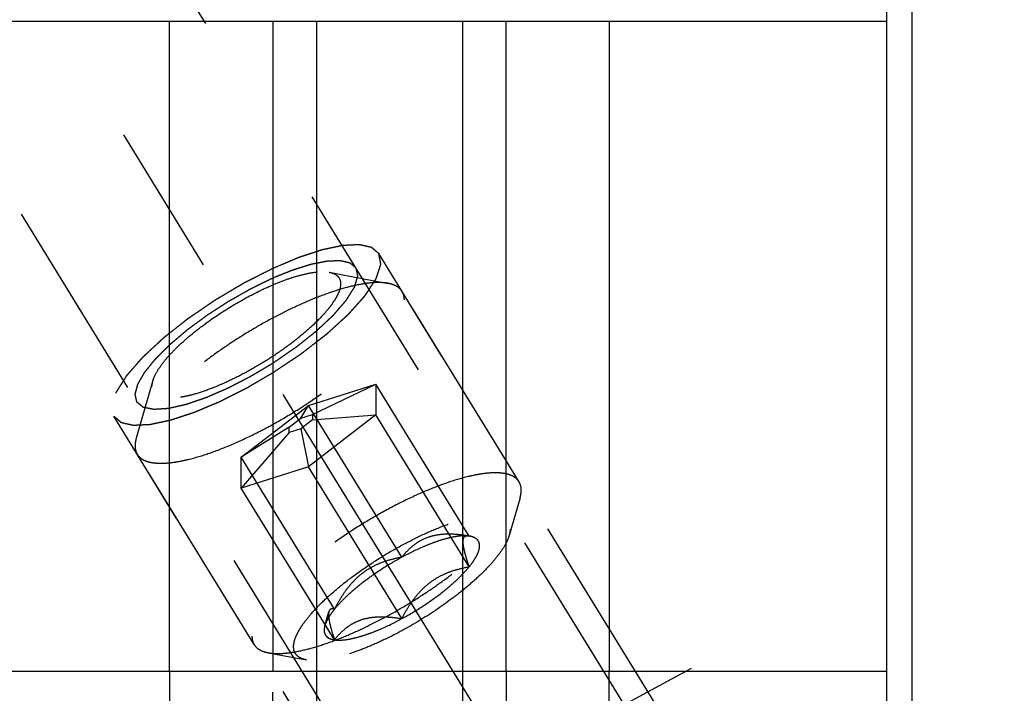
# Model space of a CAD drawing. Units: millimetres. Extents: x 0 to 594, y 0 to 420.
# Drawn here: x 295 to 311, y 209 to 220 of the extents above; entities that cross this region are included whole.
import ezdxf

# ---------------------------------------------------------------- set-up
doc = ezdxf.new("R2010")
doc.units = ezdxf.units.MM
doc.header["$LTSCALE"] = 32.67
doc.linetypes.add('CENTER', pattern=[0.6, 0.375, -0.075, 0.075, -0.075])
doc.linetypes.add('HIDDEN', pattern=[0.2, 0.1, -0.1])
doc.layers.get('0').update_dxf_attribs({"linetype": 'CONTINUOUS'})
for name, color, linetype in [('10010060_HP_HL', 7, 'CONTINUOUS'), ('30816521_AXIS', 7, 'CONTINUOUS'), ('30816521_CL', 7, 'CONTINUOUS'), ('30816521_HL', 7, 'CONTINUOUS')]:
    doc.layers.add(name, color=color, linetype=linetype)
doc.styles.get("Standard").update_dxf_attribs({"font": 'TXT.SHX', "width": 0.7})
doc.dimstyles.new('DIMSTYLE_2', dxfattribs={"dimtxt": 3.5, "dimasz": 3.5, "dimexe": 0.18, "dimexo": 0.0625, "dimgap": 0.09, "dimtad": 1, "dimdec": 3, "dimdsep": 46, "dimtxsty": 'STANDARD', "dimblk": '_FILLED', "dimblk1": '_FILLED', "dimblk2": '_FILLED', "dimcen": 0.09, "dimclrt": 2, "dimadec": 0, "dimazin": 0, "dimtp": 0.1, "dimtm": 0.1, "dimtfac": 1, "dimtdec": 3, "dimtofl": 0, "dimtmove": 0, "dimatfit": 3, "dimldrblk": '_FILLED', "dimfxl": 1, "dimtolj": 1, "dimarcsym": 0})

# ---------------------------------------------------------------- blocks, each defined once
blk = doc.blocks.new('_FILLED')
at = {"color": 0, "linetype": 'BYBLOCK'}
blk.add_solid([(0, 0), (-1, 0.125), (-1, -0.125)], dxfattribs=at)
blk = doc.blocks.new('*D16')
at = {"color": 3, "linetype": 'CONTINUOUS'}
for p, q in [((211.143, 231.569), (211.143, 237.569)), ((211.143, 237.569), (211.143, 227.569)), ((392.043, 231.569), (209.643, 231.569)), ((211.143, 209.172), (211.143, 227.569)), ((392.043, 223.569), (209.643, 223.569)), ((211.143, 223.569), (211.143, 209.172))]:
    blk.add_line(p, q, dxfattribs=at)
at = {"color": 3, "linetype": 'CONTINUOUS', "xscale": 3.5, "yscale": 3.5, "zscale": 3.5}
for p, rotation in [((211.143, 231.569), 270), ((211.143, 223.569), 90)]:
    blk.add_blockref('_FILLED', p, dxfattribs=dict(at, rotation=rotation))
at = {"color": 2, "linetype": 'CONTINUOUS', "insert": (206.768, 219.422), "char_height": 3.5, "width": 10.25, "attachment_point": 3, "rotation": 90, "line_spacing_factor": 0.9}
blk.add_mtext('M8x1', dxfattribs=at)

msp = doc.modelspace()

# ---------------------------------------------------------------- linework, layer by layer
at = {"layer": '10010060_HP_HL', "color": 6, "linetype": 'HIDDEN'}
for p, q in [((299.6764, 215.4823), (300.6228, 215.3039)), ((302.7281, 212.1129), (300.8481, 215.1728)), ((296.8413, 213.7404), (296.5727, 212.8155)), ((299.343, 213.3405), (300.4255, 213.681)), ((299.4055, 213.1947), (300.4255, 213.681)), ((300.4255, 213.681), (300.4255, 213.1873)), ((301.9255, 211.2396), (300.4255, 213.681)), ((298.2605, 212.5063), (299.343, 213.3405)), ((299.218, 213.1358), (299.343, 213.3405)), ((300.843, 210.8991), (299.343, 213.3405)), ((299.0305, 212.9913), (299.218, 213.1358)), ((299.218, 213.1358), (299.4055, 213.1947)), ((300.4255, 213.1873), (299.343, 212.3532)), ((299.4055, 213.1947), (299.4055, 213.1092)), ((299.4055, 213.1092), (300.4255, 213.1873)), ((301.9255, 210.7459), (300.4255, 213.1873)), ((299.0305, 212.9913), (298.2605, 212.5063)), ((299.0305, 212.9058), (299.0305, 212.9913)), ((299.218, 212.9648), (299.0305, 212.9058)), ((299.4055, 213.1092), (299.218, 212.9648)), ((299.218, 212.9648), (299.343, 212.3532)), ((299.0305, 212.9058), (298.2605, 212.0127)), ((298.4679, 209.4955), (296.5879, 212.5553)), ((298.2605, 212.0127), (298.2605, 212.5063)), ((299.7605, 210.0649), (298.2605, 212.5063)), ((299.343, 212.3532), (298.2605, 212.0127)), ((300.843, 209.9118), (299.343, 212.3532)), ((299.7605, 209.5713), (298.2605, 212.0127)), ((302.7433, 211.8527), (302.5678, 211.2485)), ((301.9145, 211.242), (301.9255, 211.2396)), ((301.9428, 211.2367), (301.9179, 211.2414)), ((301.9429, 211.2367), (301.9255, 211.2396)), ((299.6044, 209.8), (299.6695, 210.0242)), ((298.6931, 209.3643), (299.3115, 209.2478))]:
    msp.add_line(p, q, dxfattribs=at)
for points, knots in [([(296.8413, 213.7405), (296.8533, 213.7819), (296.8933, 213.8704), (296.9811, 214.0035), (297.1014, 214.1482), (297.2515, 214.3009), (297.4279, 214.4581), (297.698, 214.6726), (298.0675, 214.923), (298.4579, 215.1395), (298.7713, 215.2834), (298.9912, 215.3698), (299.1953, 215.4346), (299.3787, 215.4765), (299.5371, 215.4947), (299.634, 215.4903), (299.6764, 215.4823)], [0, 0, 0, 0, 0.037441, 0.0835998, 0.1382524, 0.2005946, 0.2694553, 0.3434085, 0.5000213, 0.656631, 0.7305805, 0.7994361, 0.8617721, 0.9164173, 0.9625691, 1, 1, 1, 1]), ([(299.6764, 215.4823), (299.7034, 215.4772), (299.7527, 215.4633), (299.8052, 215.4288), (299.8334, 215.3937), (299.8534, 215.3538), (299.8585, 215.3195), (299.8585, 215.2966)], [0, 0, 0, 0, 0.2893162, 0.5330436, 0.6463859, 0.759348, 1, 1, 1, 1]), ([(300.6228, 215.3039), (300.5943, 215.3093), (300.5329, 215.3165), (300.4349, 215.3179), (300.3266, 215.3104), (300.1622, 215.2877), (299.9355, 215.2358), (299.644, 215.1431), (299.3297, 215.0198), (299.0004, 214.8685), (298.664, 214.693), (298.3288, 214.4975), (298.0029, 214.2868), (297.6943, 214.0661), (297.4106, 213.8406), (297.1585, 213.6161), (296.9441, 213.3979), (296.7954, 213.2191), (296.7009, 213.0827), (296.6452, 212.9894), (296.6021, 212.9015), (296.5808, 212.8434), (296.5727, 212.8155)], [0, 0, 0, 0, 0.0176691, 0.0374742, 0.0594679, 0.0836438, 0.1382779, 0.2006013, 0.2694432, 0.3433777, 0.4208018, 0.4999989, 0.579196, 0.6566203, 0.730555, 0.7993971, 0.8617208, 0.9163552, 0.9405306, 0.9625249, 0.9823286, 1, 1, 1, 1]), ([(299.8585, 215.2966), (299.8585, 215.2756), (299.8525, 215.2302), (299.8296, 215.1599), (299.7927, 215.0833), (299.7421, 215.001), (299.6782, 214.9137), (299.5717, 214.7865), (299.4089, 214.622), (299.1809, 214.4258), (298.9214, 214.2309), (298.6401, 214.0448), (298.3478, 213.8747), (298.0556, 213.727), (297.7746, 213.6072), (297.5507, 213.5315), (297.3854, 213.4897), (297.2754, 213.469), (297.1755, 213.4579), (297.0867, 213.4564), (297.0096, 213.4645), (296.9447, 213.4824), (296.8926, 213.5105), (296.8543, 213.5493), (296.8316, 213.598), (296.8274, 213.6338), (296.8274, 213.6522)], [0, 0, 0, 0, 0.0164627, 0.0356017, 0.0577171, 0.082922, 0.1111913, 0.1424064, 0.21285, 0.2922184, 0.3779041, 0.4669635, 0.5562843, 0.6427419, 0.7233539, 0.7954437, 0.8275992, 0.8568657, 0.8830992, 0.9062382, 0.9263425, 0.9436451, 0.9586503, 0.9722269, 0.9855902, 1, 1, 1, 1]), ([(300.8481, 215.1728), (300.8378, 215.1895), (300.8118, 215.2212), (300.76, 215.2588), (300.6959, 215.2871), (300.6483, 215.2991), (300.6228, 215.3039)], [0, 0, 0, 0, 0.2195383, 0.4525441, 0.7101121, 1, 1, 1, 1]), ([(300.8831, 215.0387), (300.8831, 215.0629), (300.878, 215.1098), (300.8598, 215.1537), (300.8481, 215.1728)], [0, 0, 0, 0, 0.5188342, 1, 1, 1, 1]), ([(296.5879, 212.5553), (296.6, 212.5357), (296.632, 212.4986), (296.6974, 212.4573), (296.7793, 212.4289), (296.8771, 212.413), (296.99, 212.4094), (297.1175, 212.4181), (297.2585, 212.439), (297.4716, 212.4849), (297.7627, 212.5732), (298.1316, 212.7178), (298.5206, 212.9007), (298.9167, 213.1156), (299.3063, 213.3554), (299.6763, 213.6119), (300.0142, 213.8765), (300.3087, 214.1401), (300.5177, 214.3595), (300.6537, 214.5286), (300.7352, 214.6446), (300.7996, 214.7539), (300.8465, 214.8559), (300.8755, 214.9498), (300.8831, 215.0105), (300.8831, 215.0387)], [0, 0, 0, 0, 0.0129942, 0.0270678, 0.043052, 0.0614693, 0.0825942, 0.1065331, 0.1332787, 0.1627415, 0.2291694, 0.3041707, 0.3855915, 0.4709678, 0.5576571, 0.6429596, 0.7242363, 0.7990294, 0.8651953, 0.8945129, 0.9211056, 0.9448895, 0.9658612, 0.9841392, 1, 1, 1, 1]), ([(296.8274, 213.6522), (296.8274, 213.6591), (296.8288, 213.689), (296.8349, 213.7185), (296.8413, 213.7405)], [0, 0, 0, 0, 0.2314403, 1, 1, 1, 1]), ([(296.5727, 212.8155), (296.5695, 212.8045), (296.5588, 212.7632), (296.5529, 212.7206), (296.5529, 212.6894)], [0, 0, 0, 0, 0.2700359, 1, 1, 1, 1]), ([(296.5529, 212.6894), (296.5529, 212.6652), (296.558, 212.6183), (296.5762, 212.5745), (296.5879, 212.5553)], [0, 0, 0, 0, 0.5188342, 1, 1, 1, 1]), ([(302.7281, 212.1129), (302.716, 212.1326), (302.6839, 212.1697), (302.6186, 212.211), (302.5367, 212.2394), (302.4389, 212.2553), (302.326, 212.2588), (302.1985, 212.2501), (302.0575, 212.2292), (301.8444, 212.1834), (301.5533, 212.0951), (301.1844, 211.9504), (300.7953, 211.7676), (300.3993, 211.5526), (300.0096, 211.3128), (299.6396, 211.0563), (299.3017, 210.7917), (299.0073, 210.5282), (298.7983, 210.3087), (298.6622, 210.1397), (298.5808, 210.0237), (298.5164, 209.9143), (298.4695, 209.8123), (298.4405, 209.7185), (298.4329, 209.6577), (298.4329, 209.6296)], [0, 0, 0, 0, 0.0129942, 0.0270678, 0.043052, 0.0614693, 0.0825942, 0.1065331, 0.1332787, 0.1627415, 0.2291694, 0.3041707, 0.3855915, 0.4709678, 0.5576571, 0.6429596, 0.7242363, 0.7990294, 0.8651953, 0.8945129, 0.9211056, 0.9448895, 0.9658612, 0.9841392, 1, 1, 1, 1]), ([(302.7631, 211.9788), (302.7631, 212.003), (302.758, 212.05), (302.7398, 212.0938), (302.7281, 212.1129)], [0, 0, 0, 0, 0.5188342, 1, 1, 1, 1]), ([(298.6931, 209.3643), (298.7217, 209.3589), (298.7831, 209.3517), (298.881, 209.3504), (298.9894, 209.3579), (299.1538, 209.3806), (299.3805, 209.4325), (299.672, 209.5251), (299.9863, 209.6485), (300.3156, 209.7997), (300.652, 209.9752), (300.9872, 210.1707), (301.3131, 210.3814), (301.6216, 210.6022), (301.9054, 210.8276), (302.1575, 211.0522), (302.3718, 211.2704), (302.5206, 211.4492), (302.6151, 211.5855), (302.6708, 211.6788), (302.7139, 211.7668), (302.7352, 211.8248), (302.7433, 211.8527)], [0, 0, 0, 0, 0.0176691, 0.0374742, 0.0594679, 0.0836438, 0.1382779, 0.2006013, 0.2694432, 0.3433777, 0.4208018, 0.4999989, 0.579196, 0.6566203, 0.730555, 0.7993971, 0.8617208, 0.9163552, 0.9405306, 0.9625249, 0.9823286, 1, 1, 1, 1]), ([(302.7433, 211.8527), (302.7465, 211.8638), (302.7572, 211.905), (302.7631, 211.9477), (302.7631, 211.9788)], [0, 0, 0, 0, 0.2700359, 1, 1, 1, 1]), ([(299.1023, 209.461), (299.1023, 209.4852), (299.1092, 209.5374), (299.1355, 209.6181), (299.1778, 209.7061), (299.236, 209.8006), (299.3094, 209.9009), (299.4317, 210.047), (299.6187, 210.2359), (299.8806, 210.4613), (300.1787, 210.6851), (300.5017, 210.8988), (300.8375, 211.0942), (301.1731, 211.2639), (301.4959, 211.4015), (301.753, 211.4885), (301.9428, 211.5364), (302.0692, 211.5602), (302.1839, 211.573), (302.286, 211.5747), (302.3745, 211.5654), (302.449, 211.5448), (302.5089, 211.5125), (302.5529, 211.468), (302.5789, 211.412), (302.5837, 211.3709), (302.5837, 211.3498)], [0, 0, 0, 0, 0.0164634, 0.0356018, 0.0577166, 0.0829221, 0.1111914, 0.1424061, 0.2128498, 0.2922185, 0.3779042, 0.4669635, 0.5562844, 0.6427419, 0.7233535, 0.7954434, 0.8275991, 0.856866, 0.8830987, 0.9062384, 0.9263423, 0.943645, 0.9586505, 0.9722268, 0.9855893, 1, 1, 1, 1]), ([(302.5678, 211.2484), (302.5613, 211.2259), (302.5441, 211.1793), (302.4954, 211.0798), (302.4072, 210.9462), (302.2691, 210.7802), (302.0967, 210.6047), (301.894, 210.4242), (301.5839, 210.1778), (301.1594, 209.8902), (300.711, 209.6415), (300.351, 209.4762), (300.0984, 209.377), (299.864, 209.3025), (299.6535, 209.2544), (299.4945, 209.2361), (299.3838, 209.2376), (299.3344, 209.2435), (299.3114, 209.2478)], [0, 0, 0, 0, 0.0176769, 0.0374859, 0.0836391, 0.1382855, 0.2006215, 0.269476, 0.343423, 0.5000232, 0.6566199, 0.7305627, 0.7994115, 0.8617406, 0.9163789, 0.9625239, 0.9823295, 1, 1, 1, 1]), ([(301.9255, 211.2396), (301.87, 211.2491), (301.7597, 211.2645), (301.5956, 211.2735), (301.4373, 211.2638), (301.2883, 211.2316), (301.153, 211.1755), (301.034, 211.0983), (300.931, 211.005), (300.8711, 210.9352), (300.843, 210.8991)], [0, 0, 0, 0, 0.1404363, 0.2770441, 0.4086376, 0.5344528, 0.654862, 0.7714334, 0.8860311, 1, 1, 1, 1]), ([(301.9255, 211.2396), (301.8955, 211.2438), (301.8288, 211.246), (301.721, 211.2351), (301.5984, 211.2103), (301.463, 211.1721), (301.3171, 211.1209), (301.1065, 211.0345), (300.9486, 210.9564), (300.843, 210.8991)], [0, 0, 0, 0, 0.07918, 0.1734643, 0.2825354, 0.4054212, 0.5406134, 0.6862252, 1, 1, 1, 1]), ([(301.9255, 210.7459), (301.9124, 210.7851), (301.8883, 210.8599), (301.8581, 210.9664), (301.8397, 211.0474), (301.8313, 211.1041), (301.8285, 211.1394), (301.829, 211.1696), (301.8334, 211.1999), (301.8444, 211.2251), (301.8633, 211.2389), (301.8789, 211.2438), (301.8963, 211.2448), (301.9083, 211.2432), (301.9145, 211.2421)], [0, 0, 0, 0, 0.2182429, 0.4155913, 0.5847374, 0.6564731, 0.7188062, 0.7715741, 0.8153118, 0.881079, 0.9087573, 0.9366187, 0.9666918, 1, 1, 1, 1]), ([(301.9255, 210.7459), (301.9504, 210.7764), (301.9946, 210.8349), (302.0475, 210.9222), (302.0815, 211.0015), (302.0961, 211.0723), (302.0903, 211.1256), (302.0744, 211.1603), (302.0514, 211.1906), (302.0074, 211.2205), (301.9657, 211.2324), (301.9429, 211.2367)], [0, 0, 0, 0, 0.1910284, 0.3558424, 0.4941798, 0.6082032, 0.7037103, 0.7480407, 0.7922728, 0.8870934, 1, 1, 1, 1]), ([(302.5837, 211.3498), (302.5837, 211.3419), (302.5822, 211.3076), (302.5751, 211.2737), (302.5678, 211.2484)], [0, 0, 0, 0, 0.2314611, 1, 1, 1, 1]), ([(300.843, 210.8991), (300.7327, 210.8393), (300.5189, 210.712), (300.223, 210.5039), (300.0026, 210.3197), (299.8535, 210.1725), (299.7894, 210.1004), (299.7605, 210.0649)], [0, 0, 0, 0, 0.2739998, 0.5426497, 0.7894395, 0.900052, 1, 1, 1, 1]), ([(300.843, 210.8991), (300.7867, 210.8895), (300.6743, 210.8658), (300.5092, 210.8134), (300.3501, 210.7399), (300.2015, 210.6424), (300.0675, 210.5217), (299.95, 210.3819), (299.8478, 210.2284), (299.7885, 210.1201), (299.7605, 210.0649)], [0, 0, 0, 0, 0.1200725, 0.2409949, 0.363205, 0.4871642, 0.6130974, 0.7408345, 0.8699513, 1, 1, 1, 1]), ([(300.843, 209.9118), (300.9533, 209.9716), (301.1671, 210.0988), (301.463, 210.3069), (301.6834, 210.4911), (301.8325, 210.6383), (301.8966, 210.7104), (301.9255, 210.7459)], [0, 0, 0, 0, 0.2739998, 0.5426497, 0.7894395, 0.900052, 1, 1, 1, 1]), ([(300.843, 209.9118), (300.871, 209.9669), (300.9304, 210.0752), (301.0325, 210.2287), (301.1501, 210.3685), (301.284, 210.4892), (301.4327, 210.5867), (301.5917, 210.6603), (301.7568, 210.7126), (301.8692, 210.7363), (301.9255, 210.7459)], [0, 0, 0, 0, 0.1300487, 0.2591656, 0.3869028, 0.512836, 0.6367952, 0.7590052, 0.8799275, 1, 1, 1, 1]), ([(299.7605, 210.0649), (299.7412, 210.0413), (299.7059, 209.9954), (299.6608, 209.9268), (299.6267, 209.8626), (299.6103, 209.8203), (299.6044, 209.8001)], [0, 0, 0, 0, 0.2956249, 0.5612168, 0.795798, 1, 1, 1, 1]), ([(299.6695, 210.0243), (299.6666, 210.0142), (299.6632, 209.9906), (299.6639, 209.9506), (299.6697, 209.9026), (299.6848, 209.8241), (299.7147, 209.7124), (299.7441, 209.6204), (299.7605, 209.5713)], [0, 0, 0, 0, 0.0673782, 0.1526204, 0.2565585, 0.3782913, 0.6667638, 1, 1, 1, 1]), ([(299.7605, 210.0649), (299.7504, 210.0675), (299.7315, 210.071), (299.7076, 210.0684), (299.6921, 210.0603), (299.6785, 210.0476), (299.6723, 210.0339), (299.6695, 210.0243)], [0, 0, 0, 0, 0.2748724, 0.5091703, 0.6195715, 0.7333131, 1, 1, 1, 1]), ([(299.6044, 209.8001), (299.6001, 209.7851), (299.5937, 209.7563), (299.5919, 209.7143), (299.599, 209.6766), (299.6151, 209.6437), (299.6401, 209.6164), (299.6734, 209.5951), (299.7142, 209.5797), (299.7444, 209.5736), (299.7605, 209.5713)], [0, 0, 0, 0, 0.1429955, 0.2694433, 0.3836426, 0.4917587, 0.6011563, 0.7189608, 0.8507402, 1, 1, 1, 1]), ([(299.7605, 209.5713), (299.7885, 209.6074), (299.8484, 209.6772), (299.9515, 209.7705), (300.0705, 209.8477), (300.2058, 209.9038), (300.3548, 209.936), (300.5131, 209.9457), (300.6772, 209.9367), (300.7874, 209.9213), (300.843, 209.9118)], [0, 0, 0, 0, 0.1139689, 0.2285667, 0.3451382, 0.4655474, 0.5913626, 0.722956, 0.8595637, 1, 1, 1, 1]), ([(299.7605, 209.5713), (299.7905, 209.567), (299.8572, 209.5648), (299.965, 209.5758), (300.0876, 209.6005), (300.2229, 209.6388), (300.3689, 209.6899), (300.5795, 209.7764), (300.7374, 209.8545), (300.843, 209.9118)], [0, 0, 0, 0, 0.07918, 0.1734643, 0.2825354, 0.4054212, 0.5406134, 0.6862252, 1, 1, 1, 1]), ([(298.4329, 209.6296), (298.4329, 209.6054), (298.438, 209.5584), (298.4562, 209.5146), (298.4679, 209.4955)], [0, 0, 0, 0, 0.5188342, 1, 1, 1, 1]), ([(298.4679, 209.4955), (298.4782, 209.4787), (298.5042, 209.4471), (298.556, 209.4095), (298.6201, 209.3812), (298.6677, 209.3691), (298.6931, 209.3643)], [0, 0, 0, 0, 0.2195383, 0.4525441, 0.7101121, 1, 1, 1, 1]), ([(299.3114, 209.2478), (299.2804, 209.2536), (299.2238, 209.2696), (299.1635, 209.3093), (299.1311, 209.3496), (299.1081, 209.3954), (299.1023, 209.4348), (299.1023, 209.461)], [0, 0, 0, 0, 0.2893016, 0.5330298, 0.6463699, 0.7593284, 1, 1, 1, 1])]:
    msp.add_open_spline(points, degree=3, knots=knots, dxfattribs=at)
at = {"layer": '30816521_AXIS', "color": 3, "linetype": 'CENTER'}
for p, q in [((288.6701, 230.218), (309.6457, 196.0782)), ((290.4226, 200.9383), (306.3637, 209.5869))]:
    msp.add_line(p, q, dxfattribs=at)
at = {"layer": '30816521_CL', "color": 9, "linetype": 'CONTINUOUS'}
for p, q in [((309.043, 252.3189), (309.043, 202.8189)), ((299.468, 219.5189), (299.468, 199.4439)), ((301.818, 219.5189), (301.818, 199.4439))]:
    msp.add_line(p, q, dxfattribs=at)
at = {"layer": '30816521_CL', "color": 7, "linetype": 'CONTINUOUS'}
for p, q in [((308.643, 195.7939), (308.643, 224.8262)), ((292.743, 219.5189), (308.643, 219.5189)), ((297.1067, 209.0689), (297.1067, 219.5189)), ((298.768, 219.5189), (298.768, 209.0689)), ((302.518, 209.0689), (302.518, 219.5189)), ((304.1793, 219.5189), (304.1793, 209.0689)), ((292.743, 209.0689), (308.643, 209.0689))]:
    msp.add_line(p, q, dxfattribs=at)
at = {"layer": '30816521_HL', "color": 6, "linetype": 'HIDDEN'}
for p, q in [((307.9524, 202.7788), (294.9427, 223.9533)), ((299.8585, 208.0631), (290.2513, 223.6998)), ((308.3231, 203.0065), (300.4731, 215.7831)), ((304.0629, 200.3891), (296.2129, 213.1657)), ((297.1067, 209.0689), (297.1067, 201.7348)), ((298.768, 205.4639), (298.768, 209.0689)), ((302.518, 209.0689), (302.518, 205.4639)), ((304.1793, 201.7348), (304.1793, 209.0689))]:
    msp.add_line(p, q, dxfattribs=at)
for points, knots in [([(300.4731, 215.7831), (300.4586, 215.7953), (300.4369, 215.8136), (300.4115, 215.835), (300.397, 215.8472), (300.3862, 215.8564), (300.3771, 215.864), (300.3699, 215.8701), (300.3653, 215.8739), (300.3617, 215.877), (300.3594, 215.8788), (300.3579, 215.8802), (300.3569, 215.8809), (300.3552, 215.8812), (300.3534, 215.8816), (300.3487, 215.8827), (300.3418, 215.8842), (300.3326, 215.8863), (300.3234, 215.8884), (300.3111, 215.8912), (300.2896, 215.896), (300.2589, 215.9029), (300.2281, 215.9099), (300.2066, 215.9147), (300.1943, 215.9175), (300.1851, 215.9196), (300.1759, 215.9216), (300.169, 215.9232), (300.1644, 215.9242), (300.1621, 215.9248), (300.1596, 215.9252), (300.1552, 215.9248), (300.1501, 215.9246), (300.1416, 215.9242), (300.1312, 215.9237), (300.1144, 215.9229), (300.0934, 215.9219), (300.0683, 215.9207), (300.0431, 215.9195), (300.0179, 215.9182), (299.9928, 215.917), (299.9676, 215.9158), (299.9467, 215.9148), (299.9299, 215.914), (299.9173, 215.9134), (299.9068, 215.9129), (299.8995, 215.9126), (299.8952, 215.9123), (299.8923, 215.9124), (299.8882, 215.9113), (299.8832, 215.9103), (299.8741, 215.9084), (299.8613, 215.9057), (299.8458, 215.9024), (299.8252, 215.8981), (299.7995, 215.8926), (299.7686, 215.8861), (299.7377, 215.8796), (299.7068, 215.873), (299.6759, 215.8665), (299.645, 215.86), (299.6193, 215.8545), (299.5987, 215.8502), (299.5858, 215.8475), (299.5755, 215.8453), (299.569, 215.8439), (299.564, 215.843), (299.5582, 215.8412), (299.5478, 215.8377), (299.5331, 215.8329), (299.5095, 215.8252), (299.48, 215.8155), (299.4328, 215.8001), (299.3738, 215.7808), (299.3148, 215.7614), (299.2676, 215.746), (299.2381, 215.7363), (299.2145, 215.7286), (299.1997, 215.7237), (299.1894, 215.7205), (299.1834, 215.7184), (299.1768, 215.7155), (299.1687, 215.7121), (299.1491, 215.7038), (299.1198, 215.6915), (299.0807, 215.6751), (299.0416, 215.6586), (298.9895, 215.6367), (298.8983, 215.5983), (298.8201, 215.5654), (298.768, 215.5434)], [0, 0, 0, 0, 0.0625, 0.09375, 0.109375, 0.125, 0.140625, 0.1484375, 0.15625, 0.1601562, 0.1640625, 0.1660156, 0.1669922, 0.1679688, 0.1699219, 0.171875, 0.1796875, 0.1875, 0.1953125, 0.203125, 0.21875, 0.25, 0.28125, 0.296875, 0.3046875, 0.3125, 0.3203125, 0.328125, 0.3300781, 0.3320312, 0.3339844, 0.3359375, 0.3398438, 0.34375, 0.3515625, 0.359375, 0.375, 0.390625, 0.40625, 0.421875, 0.4375, 0.453125, 0.46875, 0.4765625, 0.484375, 0.4921875, 0.4960938, 0.4980469, 0.5, 0.5019531, 0.5039062, 0.5078125, 0.515625, 0.5234375, 0.53125, 0.546875, 0.5625, 0.578125, 0.59375, 0.609375, 0.625, 0.640625, 0.6484375, 0.65625, 0.6601562, 0.6640625, 0.6660156, 0.6679688, 0.671875, 0.6796875, 0.6875, 0.703125, 0.71875, 0.75, 0.78125, 0.796875, 0.8125, 0.8203125, 0.828125, 0.8320312, 0.8339844, 0.8359375, 0.8398438, 0.84375, 0.859375, 0.875, 0.890625, 0.90625, 0.9375, 1, 1, 1, 1]), ([(298.768, 215.391), (298.8078, 215.4072), (298.8674, 215.4313), (298.9469, 215.4636), (298.9966, 215.4837), (299.0363, 215.4998), (299.0611, 215.5098), (299.0786, 215.517), (299.0884, 215.5208), (299.0975, 215.5235), (299.1092, 215.5273), (299.1277, 215.533), (299.1509, 215.5403), (299.188, 215.552), (299.2344, 215.5665), (299.2807, 215.5811), (299.3178, 215.5928), (299.341, 215.6), (299.3596, 215.6059), (299.3711, 215.6095), (299.3793, 215.6121), (299.3838, 215.6134), (299.3877, 215.6141), (299.3928, 215.6152), (299.4049, 215.6175), (299.4231, 215.6212), (299.4474, 215.626), (299.4716, 215.6308), (299.4958, 215.6356), (299.5201, 215.6404), (299.5443, 215.6452), (299.5685, 215.65), (299.5887, 215.6541), (299.6049, 215.6573), (299.617, 215.6597), (299.6271, 215.6617), (299.6342, 215.6631), (299.6382, 215.6639), (299.6414, 215.6646), (299.6437, 215.6645), (299.647, 215.6647), (299.6528, 215.6649), (299.661, 215.6652), (299.6709, 215.6656), (299.6841, 215.666), (299.7006, 215.6666), (299.7203, 215.6673), (299.7401, 215.6681), (299.7598, 215.6688), (299.7796, 215.6695), (299.7994, 215.6702), (299.8158, 215.6708), (299.829, 215.6713), (299.8372, 215.6716), (299.8439, 215.6718), (299.8479, 215.6719), (299.8514, 215.6722), (299.854, 215.6717), (299.8581, 215.6707), (299.8642, 215.6693), (299.8739, 215.667), (299.8861, 215.6642), (299.9055, 215.6596), (299.9298, 215.6539), (299.954, 215.6482), (299.9735, 215.6437), (299.9856, 215.6408), (299.9953, 215.6386), (300.0013, 215.6371), (300.0057, 215.6362), (300.0079, 215.6355), (300.0092, 215.6341), (300.0112, 215.6326), (300.0141, 215.6301), (300.0178, 215.6269), (300.0238, 215.6219), (300.0312, 215.6156), (300.0401, 215.6081), (300.052, 215.5981), (300.0728, 215.5805), (300.0906, 215.5655), (300.1024, 215.5554)], [0, 0, 0, 0, 0.0625, 0.09375, 0.125, 0.140625, 0.15625, 0.1640625, 0.1679688, 0.171875, 0.1796875, 0.1875, 0.203125, 0.21875, 0.25, 0.28125, 0.296875, 0.3125, 0.3203125, 0.328125, 0.3320312, 0.3339844, 0.3359375, 0.3398438, 0.34375, 0.359375, 0.375, 0.390625, 0.40625, 0.421875, 0.4375, 0.453125, 0.46875, 0.4765625, 0.484375, 0.4921875, 0.4960938, 0.4980469, 0.5, 0.5019531, 0.5039062, 0.5078125, 0.515625, 0.5234375, 0.53125, 0.546875, 0.5625, 0.578125, 0.59375, 0.609375, 0.625, 0.640625, 0.6484375, 0.65625, 0.6601562, 0.6640625, 0.6660156, 0.6679688, 0.671875, 0.6796875, 0.6875, 0.703125, 0.71875, 0.75, 0.78125, 0.796875, 0.8125, 0.8203125, 0.828125, 0.8320312, 0.8339844, 0.8359375, 0.8398438, 0.84375, 0.8515625, 0.859375, 0.875, 0.890625, 0.90625, 0.9375, 1, 1, 1, 1]), ([(298.7681, 213.8666), (298.8011, 213.8887), (298.8671, 213.9328), (298.9662, 213.999), (299.0488, 214.0541), (299.1148, 214.0982), (299.1561, 214.1258), (299.185, 214.1451), (299.2015, 214.1561), (299.2117, 214.1631), (299.2202, 214.1685), (299.2277, 214.1744), (299.241, 214.1847), (299.2676, 214.2052), (299.3056, 214.2346), (299.3663, 214.2816), (299.4271, 214.3286), (299.4879, 214.3756), (299.5258, 214.405), (299.5562, 214.4285), (299.579, 214.4461), (299.6018, 214.4637), (299.6189, 214.4769), (299.6302, 214.4858), (299.6381, 214.4916), (299.6456, 214.4988), (299.6553, 214.5075), (299.6679, 214.519), (299.6837, 214.5335), (299.7217, 214.5681), (299.7787, 214.62), (299.842, 214.6777), (299.8927, 214.7239), (299.9244, 214.7527), (299.9497, 214.7758), (299.9655, 214.7902), (299.9766, 214.8003), (299.9821, 214.8053), (299.9854, 214.8082), (299.9876, 214.811), (299.9908, 214.8145), (299.9958, 214.82), (300.0044, 214.8298), (300.0168, 214.8437), (300.0366, 214.8659), (300.0614, 214.8937), (300.0912, 214.9271), (300.1209, 214.9604), (300.1506, 214.9938), (300.1754, 215.0216), (300.1952, 215.0438), (300.2101, 215.0605), (300.2249, 215.0772), (300.2374, 215.0911), (300.246, 215.1008), (300.251, 215.1064), (300.254, 215.1098), (300.2567, 215.1127), (300.2582, 215.1151), (300.261, 215.1194), (300.2666, 215.128), (300.2746, 215.1403), (300.2873, 215.1599), (300.3032, 215.1845), (300.3223, 215.2139), (300.3414, 215.2434), (300.3606, 215.2728), (300.3797, 215.3023), (300.3956, 215.3268), (300.4083, 215.3465), (300.4163, 215.3587), (300.4227, 215.3686), (300.4273, 215.3759), (300.4318, 215.3822), (300.4328, 215.3862), (300.4342, 215.3904), (300.4359, 215.3956), (300.4386, 215.404), (300.442, 215.4144), (300.4461, 215.4269), (300.4515, 215.4436), (300.4583, 215.4644), (300.4665, 215.4895), (300.4746, 215.5145), (300.4828, 215.5395), (300.4909, 215.5645), (300.4977, 215.5854), (300.5021, 215.5989), (300.5042, 215.6052), (300.5051, 215.6083), (300.5062, 215.611), (300.5057, 215.6125), (300.5053, 215.6149), (300.5046, 215.6184), (300.5034, 215.6247), (300.5019, 215.6325), (300.5001, 215.6419), (300.4977, 215.6545), (300.4947, 215.6702), (300.4911, 215.689), (300.4863, 215.7141), (300.4803, 215.7455), (300.4755, 215.7706), (300.4731, 215.7831)], [0, 0, 0, 0, 0.03125, 0.0625, 0.09375, 0.109375, 0.125, 0.1328125, 0.1367188, 0.140625, 0.1425781, 0.1445312, 0.1484375, 0.15625, 0.171875, 0.1875, 0.21875, 0.234375, 0.25, 0.2578125, 0.265625, 0.2734375, 0.28125, 0.2832031, 0.2851562, 0.2890625, 0.2929688, 0.296875, 0.3046875, 0.3125, 0.34375, 0.375, 0.390625, 0.40625, 0.4140625, 0.421875, 0.4257812, 0.4277344, 0.4287109, 0.4296875, 0.4316406, 0.4335938, 0.4375, 0.4453125, 0.453125, 0.46875, 0.484375, 0.5, 0.515625, 0.53125, 0.5390625, 0.546875, 0.5546875, 0.5625, 0.5664062, 0.5683594, 0.5703125, 0.5712891, 0.5722656, 0.5742188, 0.578125, 0.5859375, 0.59375, 0.609375, 0.625, 0.640625, 0.65625, 0.671875, 0.6875, 0.6953125, 0.703125, 0.7070312, 0.7109375, 0.7148438, 0.7167969, 0.71875, 0.7226562, 0.7265625, 0.734375, 0.7421875, 0.75, 0.765625, 0.78125, 0.796875, 0.8125, 0.828125, 0.84375, 0.8515625, 0.8535156, 0.8554688, 0.8574219, 0.8583984, 0.859375, 0.8632812, 0.8671875, 0.875, 0.8828125, 0.890625, 0.90625, 0.921875, 0.9375, 0.96875, 1, 1, 1, 1]), ([(298.768, 215.5434), (298.7244, 215.5213), (298.637, 215.477), (298.5279, 215.4216), (298.4514, 215.3829), (298.4078, 215.3607), (298.375, 215.3441), (298.3477, 215.3303), (298.3259, 215.3191), (298.304, 215.3084), (298.2769, 215.2921), (298.2334, 215.2664), (298.179, 215.2341), (298.1138, 215.1955), (298.0486, 215.1568), (297.9833, 215.1181), (297.929, 215.0858), (297.8855, 215.0601), (297.8584, 215.0439), (297.8364, 215.0312), (297.8161, 215.0167), (297.7798, 214.9922), (297.7283, 214.9568), (297.6663, 214.9145), (297.6044, 214.8722), (297.5425, 214.8298), (297.4909, 214.7945), (297.4496, 214.7663), (297.4239, 214.7487), (297.4057, 214.7364), (297.3956, 214.7292), (297.3865, 214.7218), (297.3748, 214.7127), (297.3562, 214.698), (297.333, 214.6797), (297.2959, 214.6503), (297.2494, 214.6136), (297.1937, 214.5696), (297.138, 214.5256), (297.0915, 214.4889), (297.0544, 214.4596), (297.0312, 214.4412), (297.0126, 214.4265), (297.0009, 214.4174), (296.9933, 214.4101), (296.9855, 214.4028), (296.9718, 214.3901), (296.9522, 214.3719), (296.921, 214.3428), (296.8819, 214.3064), (296.8349, 214.2628), (296.788, 214.2191), (296.7489, 214.1827), (296.7215, 214.1573), (296.7059, 214.1427), (296.6942, 214.1318), (296.6844, 214.1227), (296.6766, 214.1154), (296.6685, 214.1081), (296.6611, 214.0995), (296.6491, 214.0858), (296.6342, 214.0686), (296.6162, 214.048), (296.5982, 214.0273), (296.5743, 213.9998), (296.5443, 213.9655), (296.5084, 213.9242), (296.4784, 213.8899), (296.4545, 213.8624), (296.4395, 213.8452), (296.4275, 213.8314), (296.4201, 213.8228), (296.4147, 213.8168), (296.4119, 213.8134), (296.4102, 213.8104), (296.4077, 213.8065), (296.4038, 213.8004), (296.399, 213.7927), (296.3912, 213.7804), (296.3815, 213.765), (296.3699, 213.7466), (296.3544, 213.7219), (296.335, 213.6912), (296.3117, 213.6543), (296.2923, 213.6235), (296.2768, 213.5989), (296.2671, 213.5835), (296.2594, 213.5712), (296.2545, 213.5635), (296.2511, 213.5581), (296.2492, 213.5551), (296.2471, 213.5519), (296.2462, 213.5487), (296.2446, 213.5436), (296.2426, 213.5371), (296.2394, 213.5269), (296.2355, 213.514), (296.2307, 213.4986), (296.2244, 213.478), (296.2164, 213.4523), (296.2069, 213.4214), (296.199, 213.3957), (296.1926, 213.3751), (296.1879, 213.3597), (296.1843, 213.3481), (296.1819, 213.3404), (296.1809, 213.3372), (296.1802, 213.3346), (296.1791, 213.3319), (296.18, 213.3297), (296.1805, 213.3267), (296.1813, 213.3228), (296.1823, 213.3179), (296.1835, 213.3121), (296.185, 213.3043), (296.187, 213.2945), (296.1901, 213.2789), (296.1941, 213.2594), (296.1988, 213.236), (296.2051, 213.2047), (296.2098, 213.1813), (296.2129, 213.1657)], [0, 0, 0, 0, 0.03125, 0.0625, 0.078125, 0.0859375, 0.09375, 0.1015625, 0.1054688, 0.109375, 0.1171875, 0.125, 0.140625, 0.15625, 0.171875, 0.1875, 0.203125, 0.2109375, 0.21875, 0.2226562, 0.2265625, 0.234375, 0.25, 0.265625, 0.28125, 0.296875, 0.3125, 0.3203125, 0.328125, 0.3320312, 0.3339844, 0.3359375, 0.3398438, 0.34375, 0.3515625, 0.359375, 0.375, 0.390625, 0.40625, 0.421875, 0.4296875, 0.4375, 0.4414062, 0.4453125, 0.4472656, 0.4492188, 0.453125, 0.4609375, 0.46875, 0.484375, 0.5, 0.515625, 0.53125, 0.5390625, 0.5429688, 0.546875, 0.5507812, 0.5527344, 0.5546875, 0.5585938, 0.5625, 0.5703125, 0.578125, 0.5859375, 0.59375, 0.609375, 0.625, 0.640625, 0.6484375, 0.65625, 0.6601562, 0.6640625, 0.6660156, 0.6669922, 0.6679688, 0.6699219, 0.671875, 0.6757812, 0.6796875, 0.6875, 0.6953125, 0.703125, 0.71875, 0.734375, 0.75, 0.7578125, 0.765625, 0.7695312, 0.7734375, 0.7753906, 0.7763672, 0.7773438, 0.7792969, 0.78125, 0.7851562, 0.7890625, 0.796875, 0.8046875, 0.8125, 0.828125, 0.84375, 0.859375, 0.8671875, 0.875, 0.8828125, 0.8847656, 0.8867188, 0.8876953, 0.8886719, 0.890625, 0.8925781, 0.8945312, 0.8984375, 0.9023438, 0.90625, 0.9140625, 0.921875, 0.9375, 0.953125, 0.96875, 1, 1, 1, 1]), ([(300.1024, 215.5554), (300.1045, 215.5456), (300.1085, 215.526), (300.1136, 215.5015), (300.1177, 215.4818), (300.1208, 215.4671), (300.1233, 215.4549), (300.1253, 215.445), (300.1269, 215.4377), (300.1281, 215.4315), (300.1292, 215.4267), (300.1297, 215.4235), (300.1306, 215.4213), (300.1297, 215.4187), (300.129, 215.4163), (300.1275, 215.4114), (300.1253, 215.404), (300.1223, 215.3941), (300.1183, 215.3809), (300.1134, 215.3645), (300.1074, 215.3447), (300.1015, 215.325), (300.0956, 215.3052), (300.0906, 215.2888), (300.0866, 215.2756), (300.0837, 215.2657), (300.0812, 215.2575), (300.0792, 215.2509), (300.078, 215.2468), (300.0769, 215.2435), (300.0762, 215.2404), (300.0728, 215.2352), (300.0692, 215.2294), (300.0642, 215.2215), (300.0581, 215.2116), (300.0433, 215.188), (300.026, 215.1604), (300.0063, 215.1289), (299.9915, 215.1052), (299.9768, 215.0816), (299.9644, 215.0618), (299.9546, 215.0461), (299.9484, 215.0362), (299.9441, 215.0293), (299.9419, 215.0259), (299.9408, 215.0239), (299.9387, 215.0216), (299.9364, 215.0189), (299.9325, 215.0145), (299.9258, 215.0068), (299.9163, 214.9958), (299.901, 214.9781), (299.8819, 214.9561), (299.8589, 214.9296), (299.836, 214.9032), (299.813, 214.8767), (299.7901, 214.8502), (299.771, 214.8282), (299.7557, 214.8106), (299.7461, 214.7995), (299.7385, 214.7907), (299.7341, 214.7857), (299.7314, 214.7825), (299.7288, 214.7801), (299.7245, 214.776), (299.7157, 214.7679), (299.7032, 214.7562), (299.6832, 214.7375), (299.6582, 214.7141), (299.6182, 214.6768), (299.5781, 214.6394), (299.5381, 214.602), (299.5081, 214.574), (299.4855, 214.553), (299.4706, 214.539), (299.463, 214.532), (299.4556, 214.525), (299.4435, 214.5157), (299.4291, 214.5041), (299.4056, 214.4855), (299.3764, 214.4623), (299.3413, 214.4345), (299.2945, 214.3974), (299.2477, 214.3602), (299.2009, 214.3231), (299.1717, 214.2999), (299.1512, 214.2837), (299.1409, 214.2756), (299.1352, 214.2709), (299.1282, 214.2663), (299.12, 214.2606), (299.1065, 214.2514), (299.0831, 214.2353), (299.0496, 214.2123), (298.996, 214.1755), (298.9289, 214.1294), (298.8485, 214.0742), (298.7949, 214.0374), (298.7681, 214.019)], [0, 0, 0, 0, 0.03125, 0.0625, 0.078125, 0.09375, 0.109375, 0.1171875, 0.125, 0.1328125, 0.1367188, 0.140625, 0.1425781, 0.1445312, 0.1464844, 0.1484375, 0.15625, 0.1640625, 0.171875, 0.1875, 0.203125, 0.21875, 0.234375, 0.25, 0.2578125, 0.265625, 0.2734375, 0.2773438, 0.28125, 0.2832031, 0.2851562, 0.2890625, 0.2929688, 0.296875, 0.3046875, 0.3125, 0.34375, 0.359375, 0.375, 0.390625, 0.40625, 0.4140625, 0.421875, 0.4257812, 0.4277344, 0.4287109, 0.4296875, 0.4316406, 0.4335938, 0.4375, 0.4453125, 0.453125, 0.46875, 0.484375, 0.5, 0.515625, 0.53125, 0.546875, 0.5546875, 0.5625, 0.5664062, 0.5703125, 0.5712891, 0.5722656, 0.5742188, 0.578125, 0.5859375, 0.59375, 0.609375, 0.625, 0.65625, 0.671875, 0.6875, 0.703125, 0.7070312, 0.7109375, 0.7148438, 0.71875, 0.7265625, 0.734375, 0.75, 0.765625, 0.78125, 0.8125, 0.828125, 0.84375, 0.8515625, 0.8554688, 0.8574219, 0.859375, 0.8632812, 0.8671875, 0.875, 0.890625, 0.90625, 0.9375, 0.96875, 1, 1, 1, 1]), ([(296.5835, 213.3934), (296.5806, 213.4064), (296.5761, 213.4258), (296.5701, 213.4517), (296.5664, 213.4679), (296.5635, 213.4808), (296.5612, 213.4905), (296.559, 213.5002), (296.5572, 213.5084), (296.5559, 213.5136), (296.5554, 213.5161), (296.5548, 213.5176), (296.5557, 213.5203), (296.5564, 213.5234), (296.5575, 213.5277), (296.5594, 213.535), (296.5622, 213.5456), (296.5666, 213.5625), (296.572, 213.5836), (296.5786, 213.6089), (296.5851, 213.6342), (296.59, 213.6532), (296.5933, 213.6659), (296.5947, 213.6712), (296.5958, 213.6754), (296.5966, 213.6795), (296.6005, 213.6859), (296.6047, 213.6934), (296.6105, 213.7035), (296.6177, 213.7161), (296.6264, 213.7312), (296.6379, 213.7514), (296.6524, 213.7765), (296.6668, 213.8017), (296.6784, 213.8219), (296.687, 213.837), (296.6943, 213.8496), (296.7, 213.8596), (296.7044, 213.8672), (296.7078, 213.8734), (296.7127, 213.8792), (296.7171, 213.8848), (296.7229, 213.8919), (296.7366, 213.9089), (296.7571, 213.9343), (296.7845, 213.9683), (296.812, 214.0022), (296.8348, 214.0305), (296.8531, 214.0531), (296.8644, 214.0672), (296.8737, 214.0786), (296.8823, 214.0897), (296.8979, 214.105), (296.9159, 214.1231), (296.9403, 214.1473), (296.9706, 214.1775), (297.007, 214.2138), (297.0373, 214.2441), (297.0616, 214.2683), (297.0798, 214.2864), (297.095, 214.3015), (297.1055, 214.3121), (297.1117, 214.3182), (297.1159, 214.3227), (297.1218, 214.3274), (297.129, 214.3336), (297.1419, 214.3444), (297.1601, 214.36), (297.1821, 214.3786), (297.2115, 214.4034), (297.2481, 214.4344), (297.2921, 214.4717), (297.3287, 214.5027), (297.358, 214.5275), (297.3801, 214.5461), (297.3981, 214.5617), (297.4151, 214.5739), (297.4316, 214.5861), (297.4524, 214.6014), (297.5021, 214.6381), (297.5603, 214.6809), (297.6266, 214.7298), (297.6765, 214.7665), (297.7177, 214.7972), (297.7539, 214.8202), (297.7896, 214.8434), (297.8344, 214.8723), (297.888, 214.907), (297.9417, 214.9417), (297.9864, 214.9707), (298.0222, 214.9937), (298.0577, 215.0173), (298.1041, 215.0431), (298.1594, 215.0746), (298.2333, 215.1163), (298.298, 215.153), (298.3534, 215.1843), (298.3765, 215.1974), (298.3949, 215.2078), (298.4134, 215.2185), (298.4364, 215.2295), (298.4641, 215.2431), (298.5009, 215.261), (298.547, 215.2834), (298.6022, 215.3103), (298.6759, 215.3462), (298.7312, 215.3731), (298.768, 215.391)], [0, 0, 0, 0, 0.03125, 0.046875, 0.0625, 0.0703125, 0.078125, 0.0859375, 0.09375, 0.0976562, 0.0986328, 0.0996094, 0.1015625, 0.1035156, 0.1054688, 0.109375, 0.1171875, 0.125, 0.140625, 0.15625, 0.171875, 0.1875, 0.1914062, 0.1953125, 0.1972656, 0.1992188, 0.203125, 0.2070312, 0.2109375, 0.21875, 0.2265625, 0.234375, 0.25, 0.265625, 0.2734375, 0.28125, 0.2890625, 0.2929688, 0.296875, 0.3007812, 0.3027344, 0.3046875, 0.3085938, 0.3125, 0.328125, 0.34375, 0.359375, 0.375, 0.3828125, 0.390625, 0.3945312, 0.3984375, 0.40625, 0.4140625, 0.421875, 0.4375, 0.453125, 0.46875, 0.4765625, 0.484375, 0.4921875, 0.4960938, 0.4980469, 0.5, 0.5019531, 0.5039062, 0.5078125, 0.515625, 0.5234375, 0.53125, 0.546875, 0.5625, 0.578125, 0.5859375, 0.59375, 0.6015625, 0.6054688, 0.609375, 0.6171875, 0.625, 0.65625, 0.671875, 0.6875, 0.703125, 0.7109375, 0.71875, 0.734375, 0.75, 0.765625, 0.78125, 0.7890625, 0.796875, 0.8125, 0.828125, 0.84375, 0.875, 0.8828125, 0.890625, 0.8945312, 0.8984375, 0.90625, 0.9140625, 0.921875, 0.9375, 0.953125, 0.96875, 1, 1, 1, 1]), ([(298.7681, 214.019), (298.7383, 214.0012), (298.6786, 213.9655), (298.604, 213.9209), (298.5444, 213.8853), (298.4996, 213.8585), (298.4623, 213.8363), (298.4362, 213.8206), (298.4213, 213.8118), (298.4101, 213.8048), (298.3988, 213.7993), (298.3838, 213.7914), (298.3575, 213.7779), (298.3199, 213.7584), (298.2748, 213.7351), (298.2298, 213.7117), (298.1847, 213.6884), (298.1396, 213.6651), (298.102, 213.6457), (298.0757, 213.632), (298.0607, 213.6243), (298.0493, 213.6181), (298.0383, 213.6137), (298.0235, 213.6072), (297.9977, 213.596), (297.9608, 213.5799), (297.9164, 213.5607), (297.8721, 213.5415), (297.8278, 213.5222), (297.7909, 213.5062), (297.7613, 213.4934), (297.7392, 213.4838), (297.7207, 213.4758), (297.7078, 213.4701), (297.7004, 213.467), (297.6947, 213.4643), (297.6899, 213.4629), (297.6831, 213.4605), (297.6714, 213.4565), (297.6546, 213.4508), (297.6345, 213.4439), (297.6077, 213.4348), (297.5741, 213.4234), (297.5339, 213.4097), (297.4937, 213.3959), (297.4601, 213.3845), (297.4333, 213.3754), (297.4132, 213.3685), (297.3964, 213.3628), (297.3847, 213.3588), (297.378, 213.3566), (297.3728, 213.3546), (297.3686, 213.3538), (297.3626, 213.3524), (297.3524, 213.3501), (297.3377, 213.3468), (297.32, 213.3428), (297.2965, 213.3375), (297.2671, 213.3308), (297.2318, 213.3228), (297.1965, 213.3148), (297.1671, 213.3081), (297.1436, 213.3028), (297.1259, 213.2988), (297.1113, 213.2955), (297.1009, 213.2931), (297.0951, 213.2918), (297.0904, 213.2906), (297.087, 213.2906), (297.0821, 213.2902), (297.0736, 213.2897), (297.0613, 213.2888), (297.0467, 213.2879), (297.0271, 213.2866), (297.0027, 213.285), (296.9734, 213.2831), (296.944, 213.2811), (296.9196, 213.2795), (296.9, 213.2782), (296.8878, 213.2774), (296.8781, 213.2768), (296.8707, 213.2763), (296.8646, 213.2759), (296.8603, 213.2756), (296.8579, 213.2755), (296.8559, 213.2752), (296.8548, 213.2756), (296.8529, 213.2759), (296.8499, 213.2766), (296.8455, 213.2774), (296.8402, 213.2785), (296.8331, 213.2799), (296.8243, 213.2817), (296.8102, 213.2846), (296.7925, 213.2881), (296.7713, 213.2924), (296.7502, 213.2967), (296.7325, 213.3002), (296.7184, 213.3031), (296.7096, 213.3049), (296.7025, 213.3063), (296.6972, 213.3073), (296.6928, 213.3083), (296.6897, 213.3088), (296.688, 213.3093), (296.6865, 213.3094), (296.6859, 213.3102), (296.6847, 213.311), (296.6829, 213.3126), (296.6802, 213.3147), (296.677, 213.3174), (296.6727, 213.3209), (296.6673, 213.3252), (296.6587, 213.3322), (296.648, 213.341), (296.6351, 213.3514), (296.6222, 213.3619), (296.605, 213.3759), (296.5921, 213.3864), (296.5835, 213.3934)], [0, 0, 0, 0, 0.03125, 0.0625, 0.078125, 0.09375, 0.109375, 0.1171875, 0.1210938, 0.125, 0.1289062, 0.1328125, 0.140625, 0.15625, 0.171875, 0.1875, 0.203125, 0.21875, 0.234375, 0.2421875, 0.2460938, 0.25, 0.2539062, 0.2578125, 0.265625, 0.28125, 0.296875, 0.3125, 0.328125, 0.34375, 0.3515625, 0.359375, 0.3671875, 0.3710938, 0.3730469, 0.375, 0.3769531, 0.3789062, 0.3828125, 0.390625, 0.3984375, 0.40625, 0.421875, 0.4375, 0.453125, 0.46875, 0.4765625, 0.484375, 0.4921875, 0.4960938, 0.4980469, 0.5, 0.5019531, 0.5039062, 0.5078125, 0.515625, 0.5234375, 0.53125, 0.546875, 0.5625, 0.578125, 0.59375, 0.6015625, 0.609375, 0.6171875, 0.6210938, 0.6230469, 0.625, 0.6269531, 0.6289062, 0.6328125, 0.640625, 0.6484375, 0.65625, 0.671875, 0.6875, 0.703125, 0.71875, 0.7265625, 0.734375, 0.7382812, 0.7421875, 0.7460938, 0.7480469, 0.7490234, 0.75, 0.7509766, 0.7519531, 0.7539062, 0.7578125, 0.7617188, 0.765625, 0.7734375, 0.78125, 0.796875, 0.8125, 0.828125, 0.84375, 0.8515625, 0.859375, 0.8632812, 0.8671875, 0.8710938, 0.8730469, 0.8740234, 0.875, 0.8759766, 0.8769531, 0.8789062, 0.8828125, 0.8867188, 0.890625, 0.8984375, 0.90625, 0.921875, 0.9375, 0.953125, 0.96875, 1, 1, 1, 1]), ([(296.2129, 213.1657), (296.2226, 213.1575), (296.237, 213.1453), (296.2564, 213.1291), (296.2708, 213.1169), (296.2853, 213.1047), (296.2974, 213.0945), (296.307, 213.0864), (296.3131, 213.0813), (296.3179, 213.0772), (296.3215, 213.0742), (296.3246, 213.0716), (296.3266, 213.0698), (296.3279, 213.0689), (296.3286, 213.0679), (296.3304, 213.0677), (296.3323, 213.0672), (296.336, 213.0665), (296.3411, 213.0653), (296.3472, 213.0639), (296.3554, 213.0621), (296.3656, 213.0597), (296.382, 213.0561), (296.4025, 213.0514), (296.4271, 213.0459), (296.4517, 213.0403), (296.4722, 213.0357), (296.4886, 213.032), (296.4988, 213.0297), (296.507, 213.0279), (296.5132, 213.0265), (296.5183, 213.0253), (296.5218, 213.0245), (296.524, 213.0241), (296.5253, 213.0236), (296.5276, 213.0239), (296.5303, 213.0239), (296.5353, 213.0242), (296.5422, 213.0245), (296.5506, 213.0249), (296.5618, 213.0255), (296.5758, 213.0261), (296.5981, 213.0272), (296.6261, 213.0286), (296.6596, 213.0302), (296.6932, 213.0318), (296.7212, 213.0331), (296.7435, 213.0342), (296.7575, 213.0349), (296.7687, 213.0354), (296.7771, 213.0358), (296.7841, 213.0362), (296.7889, 213.0364), (296.7918, 213.0366), (296.7937, 213.0365), (296.7965, 213.0372), (296.7998, 213.0379), (296.8059, 213.0392), (296.8144, 213.041), (296.8247, 213.0431), (296.8385, 213.046), (296.8556, 213.0497), (296.8831, 213.0555), (296.9174, 213.0627), (296.9586, 213.0714), (296.9998, 213.0801), (297.0341, 213.0874), (297.0616, 213.0932), (297.0822, 213.0975), (297.0994, 213.1012), (297.1113, 213.1037), (297.1183, 213.1052), (297.1231, 213.106), (297.1293, 213.1082), (297.1371, 213.1107), (297.1509, 213.1153), (297.1706, 213.1217), (297.1942, 213.1294), (297.2256, 213.1397), (297.265, 213.1526), (297.3122, 213.1681), (297.3594, 213.1835), (297.3987, 213.1964), (297.4302, 213.2067), (297.4538, 213.2144), (297.4735, 213.2209), (297.4872, 213.2253), (297.4951, 213.228), (297.5009, 213.2296), (297.5075, 213.2326), (297.516, 213.2361), (297.531, 213.2425), (297.5524, 213.2514), (297.578, 213.2623), (297.6123, 213.2766), (297.6551, 213.2946), (297.7064, 213.3162), (297.7578, 213.3378), (297.8006, 213.3558), (297.8348, 213.3702), (297.8605, 213.381), (297.8819, 213.39), (297.8969, 213.3963), (297.9055, 213.3999), (297.9118, 213.4024), (297.9186, 213.406), (297.9275, 213.4104), (297.9431, 213.4183), (297.9653, 213.4295), (297.9921, 213.4429), (298.0278, 213.4608), (298.0723, 213.4832), (298.1258, 213.5101), (298.1793, 213.537), (298.2328, 213.5638), (298.2773, 213.5863), (298.3085, 213.6019), (298.3264, 213.611), (298.3397, 213.6173), (298.3531, 213.6255), (298.371, 213.6357), (298.4022, 213.654), (298.4468, 213.6798), (298.5004, 213.711), (298.5718, 213.7525), (298.661, 213.8044), (298.7324, 213.8459), (298.7681, 213.8666)], [0, 0, 0, 0, 0.03125, 0.046875, 0.0625, 0.078125, 0.09375, 0.1015625, 0.109375, 0.1132812, 0.1171875, 0.1210938, 0.1230469, 0.1240234, 0.125, 0.1259766, 0.1269531, 0.1289062, 0.1328125, 0.1367188, 0.140625, 0.1484375, 0.15625, 0.171875, 0.1875, 0.203125, 0.21875, 0.2265625, 0.234375, 0.2382812, 0.2421875, 0.2460938, 0.2480469, 0.2490234, 0.25, 0.2509766, 0.2519531, 0.2539062, 0.2578125, 0.2617188, 0.265625, 0.2734375, 0.28125, 0.296875, 0.3125, 0.328125, 0.34375, 0.3515625, 0.359375, 0.3632812, 0.3671875, 0.3710938, 0.3730469, 0.3740234, 0.375, 0.3759766, 0.3769531, 0.3789062, 0.3828125, 0.3867188, 0.390625, 0.3984375, 0.40625, 0.421875, 0.4375, 0.453125, 0.46875, 0.4765625, 0.484375, 0.4921875, 0.4960938, 0.4980469, 0.5, 0.5019531, 0.5039062, 0.5078125, 0.515625, 0.5234375, 0.53125, 0.546875, 0.5625, 0.578125, 0.59375, 0.6015625, 0.609375, 0.6171875, 0.6210938, 0.6230469, 0.625, 0.6269531, 0.6289062, 0.6328125, 0.640625, 0.6484375, 0.65625, 0.671875, 0.6875, 0.703125, 0.71875, 0.7265625, 0.734375, 0.7421875, 0.7460938, 0.7480469, 0.75, 0.7519531, 0.7539062, 0.7578125, 0.765625, 0.7734375, 0.78125, 0.796875, 0.8125, 0.828125, 0.84375, 0.859375, 0.8671875, 0.8710938, 0.875, 0.8789062, 0.8828125, 0.890625, 0.90625, 0.921875, 0.9375, 0.96875, 1, 1, 1, 1])]:
    msp.add_open_spline(points, degree=3, knots=knots, dxfattribs=at)

# ---------------------------------------------------------------- dimensions: what is measured, and where the dimension line sits
at = {"color": 3, "linetype": 'CONTINUOUS'}
dim = msp.add_linear_dim(base=(211.143, 231.5689), p1=(392.043, 223.5689), p2=(392.043, 231.5689), angle=90, text='M<>x1', dimstyle='DIMSTYLE_2', dxfattribs=at)
dim.commit()
dim.dimension.update_dxf_attribs({"geometry": '*D16', "text_midpoint": (210.1423, 210.9444), "dimtype": 160})

doc.saveas('drawing.dxf')
